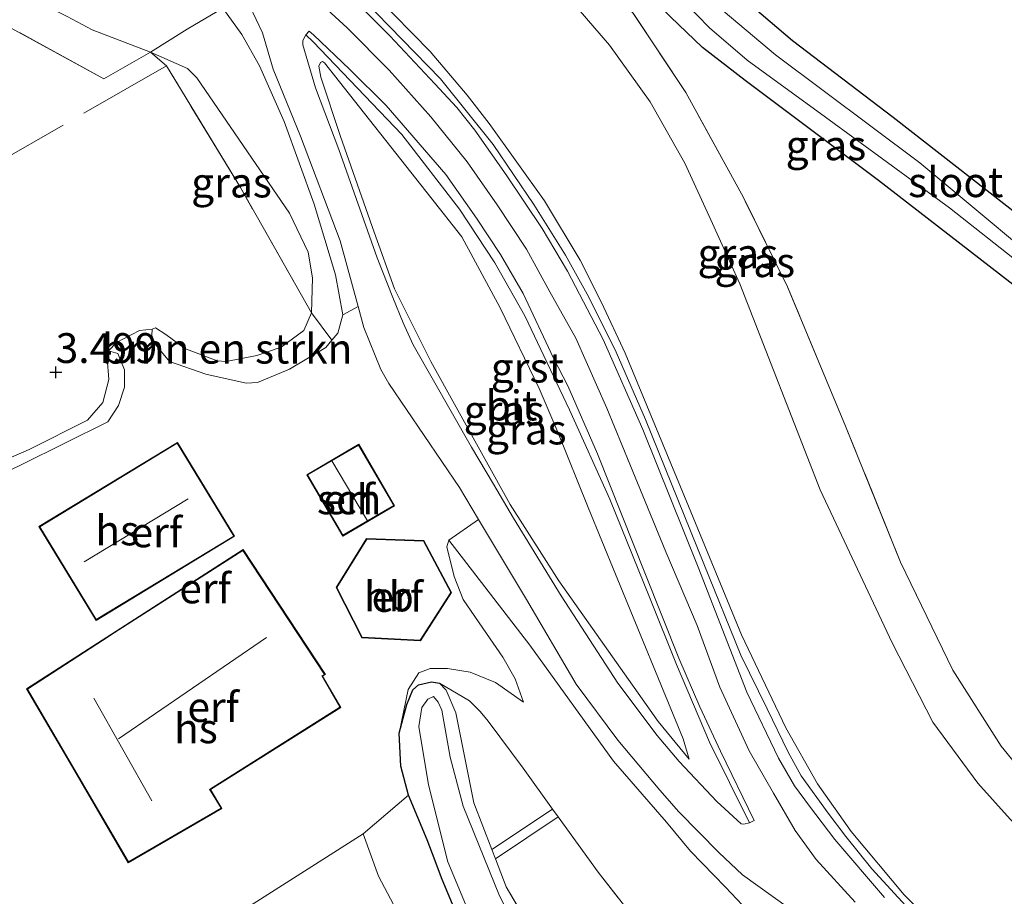
# Model space of a CAD drawing. Units: metres. Extents: x 201064 to 204716, y 481248 to 487501.
# Drawn here: x 202536 to 202619, y 485109 to 485182 of the extents above; entities that cross this region are included whole.
import ezdxf
from ezdxf.enums import TextEntityAlignment as Align

# ---------------------------------------------------------------- set-up
doc = ezdxf.new("R2010")
doc.units = ezdxf.units.M
doc.linetypes.add('IE-TERREINAFSCHEIDING', pattern=[10, 8, -2])
doc.layers.get('0').update_dxf_attribs({"lineweight": 25})
for name, color, linetype, lineweight in [('B-ME-GR-BOMENSTRUIKEN-GV-B6', 93, 'Continuous', 18), ('B-ME-GW-KRUINLIJN-L-B1', 93, 'Continuous', 18), ('B-ME-GW-TEENLIJN-L-B1', 93, 'Continuous', 18), ('B-ME-IE-GRASLAND-GV-B6', 93, 'Continuous', 18), ('B-ME-IE-GRONDWERKLIJN-GROND_INGERICHT-GV-B6', 253, 'Continuous', 18), ('B-ME-IE-TERREINAFSCHEIDING-RASTERHEKWERK-L-B1', 8, 'IE-TERREINAFSCHEIDING', 18), ('B-ME-KG-KADASTRAAL-DAKRAND-L-B1', 13, 'Continuous', 18), ('B-ME-KG-KADASTRAAL-NOKLIJN-L-B1', 13, 'Continuous', 18), ('B-ME-OG-BEBOUWING-GV-B6', 173, 'Continuous', 18), ('B-ME-OG-WATER-GV-B6', 153, 'Continuous', 18), ('B-ME-VH-VERH_SOORT-BITUMEN-GV-B6', 8, 'IE-TERREINAFSCHEIDING-NATUURLIJK-HOUTWAL', 18), ('B-ME-VH-VERH_SOORT-GV-B6', 8, 'Continuous', 18)]:
    doc.layers.add(name, color=color, linetype=linetype, lineweight=lineweight)
doc.layers.add('B-ME-GW-HOOGTEPUNT-S-B1', color=10, linetype='Continuous')
doc.layers.add('B-ME-GW-INSTEEKWATERGANG-L-B1', color=10, linetype='Continuous')
doc.styles.add('NLCS-ISO', font='NLCS-ISO.TTF')
doc.linetypes.add('IE-TERREINAFSCHEIDING-NATUURLIJK-HOUTWAL', pattern='A,7,-1.5,[67,NLCS.SHX,S=0.75,R=45,X=0,Y=0],-1.5,7,-1.5,[70,NLCS.SHX,S=0.75,R=0,X=0,Y=0],-1.5', length=20)

# ---------------------------------------------------------------- blocks, each defined once
blk = doc.blocks.new('hoogtepunt')
for p, q in [((-0.5, 0), (0.5, 0)), ((0, 0.5), (0, -0.5))]:
    blk.add_line(p, q)

msp = doc.modelspace()

# ---------------------------------------------------------------- linework, layer by layer
at = {"layer": 'B-ME-GR-BOMENSTRUIKEN-GV-B6'}
msp.add_polyline3d([(202547.485, 485156.365, 3.673), (202548.348, 485155.811, 3.633), (202549.931, 485154.625, 3.604), (202552.645, 485153.591, 3.592), (202553.4111, 485153.5479, 3.5948), (202555.9881, 485154.0343, 3.8673), (202558.0231, 485154.7473, 3.8673), (202559.9239, 485156.1293, 3.8673), (202560.5653, 485157.6234, 3.91), (202562.2789, 485155.3303, 4.2786), (202561.7586, 485154.7041, 4.2786), (202558.7295, 485152.8854, 4.2786), (202556.0264, 485151.7905, 4.2786), (202555.0775, 485151.7175, 4.2786), (202551.716, 485152.475, 4.247), (202548.653, 485153.551, 4.229), (202547.445, 485154.99, 4.027), (202547.179, 485155.731, 3.893), (202547.214, 485156.263, 3.783), (202547.485, 485156.365, 3.673)], dxfattribs=at)
at = {"layer": 'B-ME-GW-INSTEEKWATERGANG-L-B1'}
for points in [[(202622.6205, 485157.5218, 3.0933), (202608.1395, 485168.707, 3.122), (202596.9519, 485177.1152, 3.036), (202593.3702, 485179.8632, 3.036), (202590.6938, 485182.433, 3.036), (202586.8696, 485186.3089, 3.0933), (202580.1115, 485193.9675, 3.1951), (202574.3763, 485200.1181, 3.1951), (202571.4087, 485202.7261, 3.1612), (202566.8822, 485205.9593, 3.2291), (202560.2341, 485209.9019, 3.2291), (202549.3865, 485216.4687, 3.1951), (202535.9708, 485223.4895, 3.1951), (202526.7948, 485227.9282, 3.1951), (202524.1933, 485228.8872, 3.2231)], [(202561.5376, 485218.6531, 3.5527), (202570.3831, 485212.1287, 3.4299), (202572.8911, 485209.8015, 3.348), (202576.8592, 485205.5057, 3.2661), (202579.6831, 485202.2602, 3.2251), (202592.1586, 485188.0963, 3.1432), (202593.2372, 485187.0282, 3.1842), (202600.9184, 485180.4621, 3.2661), (202609.375, 485174.0196, 3.1965), (202625.1399, 485161.7254, 3.2063)], [(202594.173, 485085.321, 3.177), (202592.959, 485083.952, 3.274), (202592.149, 485083.468, 3.302), (202591.018, 485083.375, 3.203), (202587.773, 485085.544, 3.203), (202582.165, 485090.199, 3.224), (202578.207, 485095.091, 3.162), (202574.411, 485103.239, 3.217), (202571.535, 485110.113, 3.189), (202570.713, 485112.275, 3.279), (202570.276, 485113.426, 3.327), (202568.716, 485117.186, 3.41), (202568.058, 485119.605, 3.445), (202567.937, 485122.384, 3.906), (202568.567, 485124.786, 3.851), (202569.066, 485126.005, 3.789), (202569.552, 485126.438, 3.72), (202570.633, 485126.696, 3.665), (202571.314, 485126.569, 3.589)]]:
    msp.add_polyline3d(points, dxfattribs=at)
at = {"layer": 'B-ME-GW-KRUINLIJN-L-B1'}
for points in [[(202558.888, 485185.812, 7.1722), (202563.57, 485181.504, 7.1672), (202567.093, 485177.955, 7.2191), (202570.575, 485174.057, 7.1383), (202573.614, 485170.289, 6.9838), (202576.156, 485166.666, 7.2361), (202578.61, 485162.949, 7.1685), (202580.566, 485159.377, 7.1575), (202582.735, 485155.504, 7.1575), (202585.342, 485149.642, 7.2058), (202587.269, 485144.939, 7.026), (202590.279, 485137.579, 7.1286), (202592.916, 485131.408, 7.0453), (202594.823, 485126.23, 7.0756), (202597.284, 485120.891, 7.0803), (202599.312, 485117.359, 7.1769), (202601.146, 485114.23, 7.1916), (202602.896, 485111.799, 7.2458), (202606.166, 485108.204, 7.2035)], [(202565.977, 485184.1986, 7.2147), (202570.5205, 485179.5262, 7.1895), (202573.6306, 485175.8663, 7.2147), (202575.4857, 485173.4869, 7.1644), (202580.1128, 485167.0037, 7.2147), (202583.0935, 485162.0485, 7.2398), (202584.8987, 485158.4873, 7.2398), (202586.869, 485154.2367, 7.2398), (202592.1905, 485141.4234, 7.1644), (202596.6308, 485130.6202, 7.0638), (202600.3552, 485122.8176, 7.0638), (202603.0055, 485118.1212, 7.0638), (202605.8261, 485114.1404, 7.0134), (202610.2896, 485108.8251, 7.0386), (202612.7892, 485106.2741, 7.0386)], [(202553.1195, 485183.1534, 7.1696), (202554.7129, 485180.9728, 7.052), (202556.2208, 485178.3321, 7.052), (202558.2756, 485173.6633, 6.4249), (202560.783, 485166.7321, 5.4451), (202562.5848, 485160.8171, 4.7232), (202563.2088, 485157.4589, 4.2786), (202562.7738, 485155.926, 4.2786), (202562.2789, 485155.3303, 4.2786), (202561.7586, 485154.7041, 4.2786), (202558.7295, 485152.8854, 4.2786), (202556.0264, 485151.7905, 4.2786), (202555.0775, 485151.7175, 4.2786), (202551.716, 485152.475, 4.247), (202548.653, 485153.551, 4.229), (202547.445, 485154.99, 4.027), (202547.179, 485155.731, 3.893), (202547.214, 485156.263, 3.783), (202547.485, 485156.365, 3.673)], [(202592.2585, 485120.204, 7.0486), (202591.7587, 485121.8937, 7.0837), (202586.0786, 485135.6995, 7.0533), (202583.7861, 485141.2997, 7.0837), (202581.2248, 485147.6272, 7.1446), (202579.6692, 485151.2803, 7.1446), (202576.4003, 485158.0316, 7.1141), (202573.1903, 485163.9932, 7.1141), (202570.5777, 485167.2816, 7.0837), (202561.6663, 485178.5877, 7.0925), (202561.481, 485178.685, 7.0632), (202561.3108, 485178.605, 7.0486), (202561.1741, 485178.3125, 6.99)], [(202543.543, 485154.447, 3.696), (202544.323, 485154.219, 3.853), (202544.889, 485152.844, 4.103), (202544.888, 485151.393, 4.254), (202544.376, 485149.849, 4.294), (202543.491, 485148.475, 4.329), (202536.277, 485144.898, 4.283), (202529.24, 485141.511, 4.178), (202521.408, 485137.268, 4.097), (202513.342, 485132.428, 3.99), (202504.995, 485128.698, 3.9), (202500.141, 485126.366, 3.754), (202496.857, 485125.27, 3.656), (202494.81, 485124.817, 3.605), (202493.511, 485124.08, 3.59), (202492.933, 485123.874, 3.545), (202492.231, 485123.599, 3.504), (202491.302, 485124.012, 3.479), (202490.531, 485124.433, 3.389), (202489.743, 485124.598, 3.389), (202489.143, 485124.503, 3.369), (202487.89, 485123.871, 3.546)], [(202598.1459, 485106.4573, 7.076), (202595.3035, 485109.4669, 7.076), (202592.3548, 485112.4898, 6.9637), (202590.3413, 485114.9082, 6.8514), (202585.8999, 485120.0407, 6.2524), (202578.885, 485129.7573, 5.362), (202572.089, 485138.552, 4.355)], [(202578.352, 485124.983, 4.355), (202575.992, 485126.64, 4.238), (202573.882, 485127.499, 4.14), (202571.977, 485127.813, 3.99), (202570.525, 485127.814, 3.925), (202569.565, 485127.429, 3.913), (202568.679, 485126.054, 3.878), (202567.937, 485122.384, 3.906)]]:
    msp.add_polyline3d(points, dxfattribs=at)
at = {"layer": 'B-ME-GW-TEENLIJN-L-B1'}
for points in [[(202628.7939, 485108.2166, 3.6281), (202624.3571, 485110.7795, 3.6281), (202621.8688, 485112.6122, 3.6281), (202619.1798, 485115.1633, 3.6281), (202616.4533, 485118.1904, 3.6281), (202612.6926, 485123.3075, 3.6281), (202609.28, 485129.9472, 3.4853), (202603.2279, 485142.793, 3.5567), (202596.4897, 485160.0459, 3.5567), (202594.0675, 485165.4182, 3.5567), (202591.8734, 485170.1591, 3.521), (202588.9787, 485175.3062, 3.521), (202585.571, 485180.0685, 3.6281), (202577.6788, 485189.2416, 3.6281), (202572.4791, 485194.867, 3.5924), (202564.7782, 485201.4576, 3.5462), (202560.903, 485204.1373, 3.5462), (202552.6656, 485209.6172, 3.4999), (202550.4989, 485210.7661, 3.4999), (202538.5662, 485216.4878, 3.4537), (202522.377, 485224.397, 3.4537), (202510.2432, 485229.9283, 3.4537), (202495.2146, 485236.6682, 3.6386), (202494.8304, 485236.8884, 3.6386)], [(202547.485, 485156.365, 3.673), (202548.348, 485155.811, 3.633), (202549.931, 485154.625, 3.604), (202552.645, 485153.591, 3.592), (202553.4111, 485153.5479, 3.5948), (202555.9881, 485154.0343, 3.8673), (202558.0231, 485154.7473, 3.8673), (202559.9239, 485156.1293, 3.8673), (202560.5653, 485157.6234, 3.91), (202560.6607, 485160.5532, 4.0808), (202560.2896, 485162.7157, 4.1235), (202558.7247, 485165.9906, 4.1662), (202550.949, 485177.3128, 4.7599), (202550.1578, 485178.1062, 4.7599), (202547.0583, 485179.4698, 4.8037), (202542.1633, 485181.351, 4.8037), (202540.0741, 485182.4624, 4.8037)], [(202561.1741, 485178.3125, 6.99), (202561.3565, 485177.3865, 6.9316), (202563.0158, 485172.4207, 6.1828), (202565.8284, 485164.394, 5.1579), (202567.5396, 485159.6233, 4.7929), (202570.5794, 485153.5469, 4.3974), (202577.235, 485141.54, 4.6712), (202581.3144, 485135.1622, 5.1579), (202589.641, 485123.3455, 6.5572), (202592.2585, 485120.204, 7.0486)], [(202543.543, 485154.447, 3.696), (202543.419, 485153.818, 3.685), (202543.56, 485152.023, 3.696), (202543.062, 485150.112, 3.778), (202541.777, 485148.613, 3.789), (202536.891, 485146.17, 3.778), (202532.734, 485144.361, 3.801), (202528.727, 485142.447, 3.731), (202523.026, 485139.698, 3.487), (202516.667, 485136.355, 3.441), (202510.17, 485132.75, 3.394), (202502.599, 485129.398, 3.36), (202498.92, 485127.57, 3.336), (202496.266, 485126.35, 3.29), (202493.307, 485124.916, 3.261), (202491.971, 485124.278, 3.244), (202491.588, 485124.209, 3.244), (202491.159, 485124.394, 3.226), (202490.462, 485125.324, 3.232), (202489.778, 485125.463, 3.267), (202488.835, 485125.134, 3.296), (202488.305, 485124.563, 3.336), (202487.89, 485123.871, 3.546)], [(202572.089, 485138.552, 4.355), (202571.926, 485137.995, 4.268), (202572.534, 485135.518, 4.215), (202573.304, 485133.598, 4.169), (202575.25, 485130.73, 4.279), (202576.611, 485128.759, 4.273), (202577.653, 485126.942, 4.314), (202578.352, 485124.983, 4.355)]]:
    msp.add_polyline3d(points, dxfattribs=at)
at = {"layer": 'B-ME-IE-GRASLAND-GV-B6'}
for points in [[(202459.7008, 485230.6199, 4.9318), (202464.6642, 485225.3646, 4.9318), (202472.6556, 485218.569, 4.8464), (202478.4023, 485213.7601, 4.8464), (202482.1012, 485211.4069, 4.8037), (202484.7828, 485209.963, 4.8037), (202494.5124, 485204.925, 4.761), (202514.4049, 485195.564, 4.5474), (202526.6268, 485189.0783, 4.6328), (202540.0741, 485182.4624, 4.8037), (202542.1633, 485181.351, 4.8037), (202547.0583, 485179.4698, 4.8037), (202543.1608, 485177.2512, 4.495), (202535.3834, 485181.5003, 4.5254), (202527.2643, 485185.8462, 4.4318), (202518.9294, 485190.5936, 4.4318), (202508.4102, 485196.0232, 4.4786), (202497.1995, 485201.5804, 4.5956), (202487.901, 485206.3836, 4.5956), (202481.7256, 485209.8159, 4.619), (202477.4573, 485212.7396, 4.619), (202473.8341, 485215.0347, 4.6424), (202466.2074, 485222.552, 4.6658), (202458.3335, 485230.6211, 4.6658)], [(202548.3222, 485222.1862, 2.9787), (202561.5376, 485218.6531, 3.5527), (202570.3831, 485212.1287, 3.4299), (202572.8911, 485209.8015, 3.348), (202576.8592, 485205.5057, 3.2661), (202579.6831, 485202.2602, 3.2251), (202592.1586, 485188.0963, 3.1432), (202593.2372, 485187.0282, 3.1842), (202600.9184, 485180.4621, 3.2661), (202609.375, 485174.0196, 3.1965), (202625.1399, 485161.7254, 3.2063)], [(202624.9497, 485159.0703, 2.9055), (202611.5877, 485170.1906, 2.9055), (202599.4787, 485179.2612, 2.8734), (202594.5808, 485183.3918, 2.8734), (202592.4962, 485185.0883, 2.8734), (202590.6029, 485186.9443, 2.8734), (202586.1234, 485192.1993, 2.9377), (202578.2099, 485201.0567, 2.9055), (202573.3703, 485206.1488, 2.9699), (202570.4507, 485208.7106, 2.99), (202565.1618, 485212.9241, 3.0664), (202562.6884, 485214.4523, 3.0527), (202548.3222, 485222.1862, 2.9787)], [(202577.6788, 485189.2416, 3.6281), (202585.571, 485180.0685, 3.6281), (202588.9787, 485175.3062, 3.521), (202591.8734, 485170.1591, 3.521), (202594.0675, 485165.4182, 3.5567), (202596.4897, 485160.0459, 3.5567), (202603.2279, 485142.793, 3.5567), (202609.28, 485129.9472, 3.4853), (202612.6926, 485123.3075, 3.6281), (202616.4533, 485118.1904, 3.6281), (202619.1798, 485115.1633, 3.6281)], [(202619.1798, 485115.1633, 3.6281), (202616.4533, 485118.1904, 3.6281), (202612.6926, 485123.3075, 3.6281), (202609.28, 485129.9472, 3.4853), (202603.2279, 485142.793, 3.5567), (202596.4897, 485160.0459, 3.5567), (202594.0675, 485165.4182, 3.5567), (202591.8734, 485170.1591, 3.521), (202588.9787, 485175.3062, 3.521), (202585.571, 485180.0685, 3.6281), (202577.6788, 485189.2416, 3.6281)], [(202588.7788, 485186.8681, 2.8166), (202593.9532, 485181.5189, 2.8166), (202597.1024, 485178.8054, 2.8166), (202603.6755, 485174.0314, 2.8166), (202614.0912, 485166.4141, 2.8166), (202624.1731, 485158.4628, 2.8166)], [(202612.7892, 485106.2741, 7.0386), (202610.2896, 485108.8251, 7.0386), (202605.8261, 485114.1404, 7.0134), (202603.0055, 485118.1212, 7.0638), (202600.3552, 485122.8176, 7.0638), (202596.6308, 485130.6202, 7.0638), (202592.1905, 485141.4234, 7.1644), (202586.869, 485154.2367, 7.2398), (202584.8987, 485158.4873, 7.2398), (202583.0935, 485162.0485, 7.2398), (202580.1128, 485167.0037, 7.2147), (202575.4857, 485173.4869, 7.1644), (202573.6306, 485175.8663, 7.2147), (202570.5205, 485179.5262, 7.1895), (202565.977, 485184.1986, 7.2147)], [(202565.977, 485184.1986, 7.2147), (202570.5205, 485179.5262, 7.1895), (202573.6306, 485175.8663, 7.2147), (202575.4857, 485173.4869, 7.1644), (202580.1128, 485167.0037, 7.2147), (202583.0935, 485162.0485, 7.2398), (202584.8987, 485158.4873, 7.2398), (202586.869, 485154.2367, 7.2398), (202592.1905, 485141.4234, 7.1644), (202596.6308, 485130.6202, 7.0638), (202600.3552, 485122.8176, 7.0638), (202603.0055, 485118.1212, 7.0638), (202605.8261, 485114.1404, 7.0134), (202610.2896, 485108.8251, 7.0386), (202612.7892, 485106.2741, 7.0386)], [(202553.1195, 485183.1534, 7.1696), (202554.7129, 485180.9728, 7.052), (202556.2208, 485178.3321, 7.052), (202558.2756, 485173.6633, 6.4249), (202560.783, 485166.7321, 5.4451), (202562.5848, 485160.8171, 4.7232), (202563.2088, 485157.4589, 4.2786), (202562.7738, 485155.926, 4.2786), (202562.2789, 485155.3303, 4.2786), (202560.5653, 485157.6234, 3.91), (202560.6607, 485160.5532, 4.0808), (202560.2896, 485162.7157, 4.1235), (202558.7247, 485165.9906, 4.1662), (202550.949, 485177.3128, 4.7599), (202550.1578, 485178.1062, 4.7599), (202547.0583, 485179.4698, 4.8037), (202542.1633, 485181.351, 4.8037), (202540.0741, 485182.4624, 4.8037)], [(202555.383, 485183.3435, 7.0304), (202556.4457, 485181.1108, 7.0304), (202557.3632, 485178.0544, 6.8871), (202559.6509, 485172.4248, 6.2278), (202562.9617, 485163.6601, 5.0812), (202564.4762, 485158.1586, 4.4507), (202563.2088, 485157.4589, 4.2786), (202562.5848, 485160.8171, 4.7232), (202560.783, 485166.7321, 5.4451), (202558.2756, 485173.6633, 6.4249), (202556.2208, 485178.3321, 7.052), (202554.7129, 485180.9728, 7.052), (202553.1195, 485183.1534, 7.1696)], [(202610.7412, 485107.5653, 7.0661), (202607.5818, 485111.002, 6.99), (202605.4043, 485113.7224, 7.0117), (202603.9012, 485115.6697, 6.99), (202601.6503, 485118.7925, 7.0117), (202600.5647, 485120.7913, 7.0117), (202598.7819, 485124.4143, 7.0117), (202596.5792, 485128.9325, 7.0117), (202593.4685, 485136.5903, 7.048), (202588.5896, 485148.6862, 7.0661), (202586.1246, 485154.3226, 7.1205), (202583.8392, 485158.9494, 7.1205), (202581.875, 485162.4517, 7.1386), (202579.2294, 485166.705, 7.1386), (202575.8214, 485171.7226, 7.1205), (202571.3988, 485177.2429, 7.1568), (202564.9459, 485183.8591, 7.193)], [(202587.5378, 485182.766, 3.3631), (202591.9623, 485176.0938, 3.3631), (202596.7966, 485167.2828, 3.3344), (202600.5047, 485159.8088, 3.3344), (202605.3677, 485148.1211, 3.3344), (202609.9701, 485136.7303, 3.4204), (202614.3797, 485127.668, 3.5064), (202618.416, 485121.2904, 3.535), (202620.3974, 485118.855, 3.535)], [(202622.6205, 485157.5218, 3.0933), (202608.1395, 485168.707, 3.122), (202596.9519, 485177.1152, 3.036), (202593.3702, 485179.8632, 3.036), (202590.6938, 485182.433, 3.036)], [(202560.101, 485180.919, 7.1058), (202560.7151, 485180.3556, 7.1058), (202568.1511, 485172.582, 7.0925), (202572.9829, 485166.3239, 7.0925), (202575.9466, 485161.8045, 7.0709), (202578.4531, 485157.3732, 7.0925), (202582.2221, 485149.4869, 7.0925), (202585.5899, 485141.9876, 7.1141), (202588.9818, 485133.6389, 7.1141), (202591.1925, 485128.1248, 7.1141), (202593.9466, 485121.6218, 7.2007), (202597.3207, 485114.8741, 7.189), (202596.8342, 485114.7534, 7.189), (202596.6096, 485114.79, 7.189), (202594.5605, 485116.6365, 7.189), (202591.4048, 485120.0003, 6.9375), (202589.5632, 485122.1967, 6.6105), (202586.2671, 485126.5761, 5.99), (202581.503, 485133.8814, 5.1515), (202577.527, 485140.3967, 4.6987), (202575.8263, 485143.2472, 4.4974), (202573.9988, 485146.3499, 4.3214), (202569.0997, 485154.9356, 4.4974), (202568.2722, 485156.7838, 4.5981), (202567.3786, 485158.9158, 4.749), (202566.0767, 485162.2316, 4.9754), (202562.8586, 485171.3159, 6.0822), (202560.8921, 485176.4829, 6.8117), (202559.8558, 485180.1058, 7.0632), (202559.8554, 485180.455, 7.0632), (202560.101, 485180.919, 7.1058)], [(202560.5653, 485157.6234, 3.91), (202554.6049, 485168.1213, 4.2376), (202548.4192, 485178.3338, 4.77), (202547.0583, 485179.4698, 4.8037), (202550.1578, 485178.1062, 4.7599), (202550.949, 485177.3128, 4.7599), (202558.7247, 485165.9906, 4.1662), (202560.2896, 485162.7157, 4.1235), (202560.6607, 485160.5532, 4.0808), (202560.5653, 485157.6234, 3.91)], [(202561.1741, 485178.3125, 6.99), (202561.3108, 485178.605, 7.0486), (202561.481, 485178.685, 7.0632), (202561.6663, 485178.5877, 7.0925), (202570.5777, 485167.2816, 7.0837), (202573.1903, 485163.9932, 7.1141), (202576.4003, 485158.0316, 7.1141), (202579.6692, 485151.2803, 7.1446), (202581.2248, 485147.6272, 7.1446), (202583.7861, 485141.2997, 7.0837), (202586.0786, 485135.6995, 7.0533), (202591.7587, 485121.8937, 7.0837), (202592.2585, 485120.204, 7.0486), (202589.641, 485123.3455, 6.5572), (202581.3144, 485135.1622, 5.1579), (202577.235, 485141.54, 4.6712), (202570.5794, 485153.5469, 4.3974), (202567.5396, 485159.6233, 4.7929), (202565.8284, 485164.394, 5.1579), (202563.0158, 485172.4207, 6.1828), (202561.3565, 485177.3865, 6.9316), (202561.1741, 485178.3125, 6.99)], [(202561.1741, 485178.3125, 6.99), (202561.3565, 485177.3865, 6.9316), (202563.0158, 485172.4207, 6.1828), (202565.8284, 485164.394, 5.1579), (202567.5396, 485159.6233, 4.7929), (202570.5794, 485153.5469, 4.3974), (202577.235, 485141.54, 4.6712), (202581.3144, 485135.1622, 5.1579), (202589.641, 485123.3455, 6.5572), (202592.2585, 485120.204, 7.0486), (202591.7587, 485121.8937, 7.0837), (202586.0786, 485135.6995, 7.0533), (202583.7861, 485141.2997, 7.0837), (202581.2248, 485147.6272, 7.1446), (202579.6692, 485151.2803, 7.1446), (202576.4003, 485158.0316, 7.1141), (202573.1903, 485163.9932, 7.1141), (202570.5777, 485167.2816, 7.0837), (202561.6663, 485178.5877, 7.0925), (202561.481, 485178.685, 7.0632), (202561.3108, 485178.605, 7.0486), (202561.1741, 485178.3125, 6.99)], [(202598.1459, 485106.4573, 7.076), (202595.3035, 485109.4669, 7.076), (202592.3548, 485112.4898, 6.9637), (202590.3413, 485114.9082, 6.8514), (202585.8999, 485120.0407, 6.2524), (202578.885, 485129.7573, 5.362), (202572.089, 485138.552, 4.355), (202574.5892, 485140.2873, 4.6592), (202578.5917, 485133.5899, 5.1771), (202582.7824, 485126.4774, 5.9037), (202586.2538, 485121.8024, 6.3343), (202589.7822, 485117.5967, 6.8725), (202591.3941, 485115.7852, 7.0877), (202594.745, 485112.3605, 7.1416), (202596.7171, 485110.501, 7.1416), (202600.5788, 485107.739, 7.2223)], [(202571.314, 485126.569, 3.589), (202570.633, 485126.696, 3.665), (202569.552, 485126.438, 3.72), (202569.066, 485126.005, 3.789), (202568.567, 485124.786, 3.851), (202567.937, 485122.384, 3.906), (202568.679, 485126.054, 3.878), (202569.565, 485127.429, 3.913), (202570.525, 485127.814, 3.925), (202571.977, 485127.813, 3.99), (202573.882, 485127.499, 4.14), (202575.992, 485126.64, 4.238), (202578.352, 485124.983, 4.355), (202577.653, 485126.942, 4.314), (202576.611, 485128.759, 4.273), (202575.25, 485130.73, 4.279), (202573.304, 485133.598, 4.169), (202572.534, 485135.518, 4.215), (202571.926, 485137.995, 4.268), (202572.089, 485138.552, 4.355), (202578.885, 485129.7573, 5.362), (202585.8999, 485120.0407, 6.2524), (202590.3413, 485114.9082, 6.8514), (202592.3548, 485112.4898, 6.9637), (202595.3035, 485109.4669, 7.076), (202598.1459, 485106.4573, 7.076)], [(202567.937, 485122.384, 3.906), (202568.567, 485124.786, 3.851), (202569.066, 485126.005, 3.789), (202569.552, 485126.438, 3.72), (202570.633, 485126.696, 3.665), (202571.314, 485126.569, 3.589), (202571.86, 485125.979, 3.52), (202572.673, 485124.089, 3.458), (202574.2, 485116.532, 3.382), (202575.6897, 485112.6307, 3.2989), (202575.9948, 485111.8318, 3.2819), (202576.886, 485109.498, 3.2322), (202581.452, 485101.771, 3.1292)], [(202592.4657, 485100.6973, 3.8534), (202584.6158, 485110.7233, 3.5322), (202581.2506, 485115.3527, 3.5322), (202580.7865, 485115.9979, 3.5322), (202578.3206, 485119.4341, 3.5322), (202575.3753, 485123.3816, 3.5322), (202574.7252, 485124.1931, 3.5322), (202573.8281, 485125.0868, 3.5322), (202571.314, 485126.569, 3.589)], [(202579.553, 485102.499, 2.217), (202576.351, 485108.749, 2.217), (202573.299, 485116.25, 2.217), (202572.206, 485120.376, 2.217), (202571.49, 485124.32, 2.217), (202571.182, 485124.985, 2.217), (202570.815, 485125.451, 2.217), (202570.321, 485125.236, 2.217), (202569.825, 485124.519, 2.217), (202569.578, 485122.939, 2.217), (202570.373, 485118.038, 2.217), (202572.011, 485111.598, 2.217), (202574.336, 485106.034, 2.217)], [(202574.411, 485103.239, 3.217), (202571.535, 485110.113, 3.189), (202570.713, 485112.275, 3.279), (202570.276, 485113.426, 3.327), (202568.716, 485117.186, 3.41), (202568.058, 485119.605, 3.445), (202567.937, 485122.384, 3.906)], [(202564.904, 485113.944, 3.556), (202568.716, 485117.186, 3.41), (202570.276, 485113.426, 3.327), (202570.713, 485112.275, 3.279), (202571.535, 485110.113, 3.189), (202574.411, 485103.239, 3.217)], [(202569.944, 485103.327, 3.219), (202566.185, 485110.398, 3.331), (202564.904, 485113.944, 3.556)]]:
    msp.add_polyline3d(points, dxfattribs=at)
at = {"layer": 'B-ME-IE-GRONDWERKLIJN-GROND_INGERICHT-GV-B6'}
for points in [[(202625.1399, 485161.7254, 3.2063), (202609.375, 485174.0196, 3.1965), (202600.9184, 485180.4621, 3.2661), (202593.2372, 485187.0282, 3.1842), (202592.1586, 485188.0963, 3.1432), (202579.6831, 485202.2602, 3.2251), (202576.8592, 485205.5057, 3.2661), (202572.8911, 485209.8015, 3.348), (202570.3831, 485212.1287, 3.4299), (202561.5376, 485218.6531, 3.5527), (202575.3998, 485214.7344, 3.631), (202623.0324, 485201.2692, 3.9)], [(202620.3974, 485118.855, 3.535), (202618.416, 485121.2904, 3.535), (202614.3797, 485127.668, 3.5064), (202609.9701, 485136.7303, 3.4204), (202605.3677, 485148.1211, 3.3344), (202600.5047, 485159.8088, 3.3344), (202596.7966, 485167.2828, 3.3344), (202591.9623, 485176.0938, 3.3631), (202587.5378, 485182.766, 3.3631), (202584.9193, 485185.7932, 3.4204), (202586.8696, 485186.3089, 3.0933), (202590.6938, 485182.433, 3.036), (202593.3702, 485179.8632, 3.036), (202596.9519, 485177.1152, 3.036), (202608.1395, 485168.707, 3.122), (202622.6205, 485157.5218, 3.0933)], [(202535.3834, 485181.5003, 4.5254), (202543.1608, 485177.2512, 4.495), (202547.0583, 485179.4698, 4.8037), (202548.4192, 485178.3338, 4.77), (202554.6049, 485168.1213, 4.2376), (202560.5653, 485157.6234, 3.91), (202559.9239, 485156.1293, 3.8673), (202558.0231, 485154.7473, 3.8673), (202555.9881, 485154.0343, 3.8673), (202553.4111, 485153.5479, 3.5948), (202552.645, 485153.591, 3.592), (202549.931, 485154.625, 3.604), (202548.348, 485155.811, 3.633), (202547.485, 485156.365, 3.673), (202547.214, 485156.263, 3.783), (202546.155, 485156.143, 3.696), (202544.222, 485155.137, 3.696), (202543.543, 485154.447, 3.696), (202543.419, 485153.818, 3.685), (202543.56, 485152.023, 3.696), (202543.062, 485150.112, 3.778), (202541.777, 485148.613, 3.789), (202536.891, 485146.17, 3.778), (202532.734, 485144.361, 3.801)], [(202529.24, 485141.511, 4.178), (202536.277, 485144.898, 4.283), (202543.491, 485148.475, 4.329), (202544.376, 485149.849, 4.294), (202544.888, 485151.393, 4.254), (202544.889, 485152.844, 4.103), (202544.323, 485154.219, 3.853), (202543.543, 485154.447, 3.696), (202544.222, 485155.137, 3.696), (202546.155, 485156.143, 3.696), (202547.214, 485156.263, 3.783), (202547.179, 485155.731, 3.893), (202547.445, 485154.99, 4.027), (202548.653, 485153.551, 4.229), (202551.716, 485152.475, 4.247), (202555.0775, 485151.7175, 4.2786), (202556.0264, 485151.7905, 4.2786), (202558.7295, 485152.8854, 4.2786), (202561.7586, 485154.7041, 4.2786), (202562.2789, 485155.3303, 4.2786), (202562.7738, 485155.926, 4.2786), (202563.2088, 485157.4589, 4.2786), (202564.4762, 485158.1586, 4.4507), (202564.9587, 485156.4061, 4.2499), (202566.3832, 485152.8629, 4.2212), (202567.0427, 485151.6972, 4.1352), (202572.9766, 485142.9857, 4.4506), (202574.5892, 485140.2873, 4.6592), (202572.089, 485138.552, 4.355), (202571.926, 485137.995, 4.268), (202572.534, 485135.518, 4.215), (202573.304, 485133.598, 4.169), (202575.25, 485130.73, 4.279), (202576.611, 485128.759, 4.273), (202577.653, 485126.942, 4.314), (202578.352, 485124.983, 4.355)], [(202543.543, 485154.447, 3.696), (202544.323, 485154.219, 3.853), (202544.889, 485152.844, 4.103), (202544.888, 485151.393, 4.254), (202544.376, 485149.849, 4.294), (202543.491, 485148.475, 4.329), (202536.277, 485144.898, 4.283), (202529.24, 485141.511, 4.178)], [(202532.734, 485144.361, 3.801), (202536.891, 485146.17, 3.778), (202541.777, 485148.613, 3.789), (202543.062, 485150.112, 3.778), (202543.56, 485152.023, 3.696), (202543.419, 485153.818, 3.685), (202543.543, 485154.447, 3.696)], [(202554.114, 485138.892, 4.214), (202549.329, 485146.762, 4.214), (202537.71, 485139.698, 4.214), (202542.495, 485131.828, 4.214), (202554.114, 485138.892, 4.214)], [(202563.19, 485138.902, 3.99), (202567.545, 485141.452, 3.99), (202564.53, 485146.603, 3.99), (202560.175, 485144.053, 3.99), (202563.19, 485138.902, 3.99)], [(202569.707, 485130.121, 4.105), (202572.321, 485134.176, 4.221), (202570, 485138.528, 4.221), (202565.194, 485138.707, 4.221), (202562.645, 485134.594, 4.134), (202564.8, 485130.371, 4.14), (202569.707, 485130.121, 4.105)], [(202554.832, 485137.772, 4.273), (202536.671, 485126.098, 4.645), (202540.318, 485119.856, 4.61), (202545.192, 485111.517, 4.232), (202553.049, 485116.074, 4.099), (202552.09, 485117.642, 4.099), (202563.029, 485124.54, 4.099), (202561.499, 485127.164, 4.099), (202561.733, 485127.292, 4.099), (202554.832, 485137.772, 4.273)], [(202578.352, 485124.983, 4.355), (202575.992, 485126.64, 4.238), (202573.882, 485127.499, 4.14), (202571.977, 485127.813, 3.99), (202570.525, 485127.814, 3.925), (202569.565, 485127.429, 3.913), (202568.679, 485126.054, 3.878), (202567.937, 485122.384, 3.906), (202568.058, 485119.605, 3.445), (202568.716, 485117.186, 3.41), (202564.904, 485113.944, 3.556), (202555.065, 485107.68, 3.682)], [(202581.452, 485101.771, 3.1292), (202576.886, 485109.498, 3.2322), (202575.9948, 485111.8318, 3.2819), (202575.6897, 485112.6307, 3.2989), (202574.2, 485116.532, 3.382), (202572.673, 485124.089, 3.458), (202571.86, 485125.979, 3.52), (202571.314, 485126.569, 3.589), (202573.8281, 485125.0868, 3.5322), (202574.7252, 485124.1931, 3.5322), (202575.3753, 485123.3816, 3.5322), (202578.3206, 485119.4341, 3.5322), (202580.7865, 485115.9979, 3.5322), (202581.2506, 485115.3527, 3.5322), (202584.6158, 485110.7233, 3.5322), (202592.4657, 485100.6973, 3.8534)], [(202555.065, 485107.68, 3.682), (202564.904, 485113.944, 3.556), (202566.185, 485110.398, 3.331), (202569.944, 485103.327, 3.219)]]:
    msp.add_polyline3d(points, dxfattribs=at)
at = {"layer": 'B-ME-IE-TERREINAFSCHEIDING-RASTERHEKWERK-L-B1'}
for p, q in [((202575.6897, 485112.6307, 3.2989), (202580.7865, 485115.9979, 3.5322)), ((202581.2506, 485115.3527, 3.5322), (202575.9948, 485111.8318, 3.2819))]:
    msp.add_line(p, q, dxfattribs=at)
for points in [[(202553.1195, 485183.1534, 7.1696), (202550.1449, 485181.3943, 5.7656), (202547.0583, 485179.4698, 4.8037), (202543.1608, 485177.2512, 4.495), (202535.3834, 485181.5003, 4.5254), (202527.2643, 485185.8462, 4.4318), (202518.9294, 485190.5936, 4.4318), (202508.4102, 485196.0232, 4.4786), (202497.1995, 485201.5804, 4.5956), (202487.901, 485206.3836, 4.5956), (202481.7256, 485209.8159, 4.619), (202477.4573, 485212.7396, 4.619), (202473.8341, 485215.0347, 4.6424), (202466.2074, 485222.552, 4.6658), (202458.3335, 485230.6211, 4.6658), (202452.8207, 485237.2093, 4.6658), (202447.3559, 485245.6105, 4.736), (202443.8882, 485251.4163, 4.736)], [(202650.1619, 485108.3605, 3.4555), (202638.6602, 485108.7354, 3.4841), (202635.6627, 485109.1468, 3.5128), (202634.2416, 485109.5062, 3.5128), (202629.5534, 485111.6583, 3.5701), (202625.4803, 485114.2714, 3.535), (202623.8787, 485115.5882, 3.535), (202620.3974, 485118.855, 3.535), (202618.416, 485121.2904, 3.535), (202614.3797, 485127.668, 3.5064), (202609.9701, 485136.7303, 3.4204), (202605.3677, 485148.1211, 3.3344), (202600.5047, 485159.8088, 3.3344), (202596.7966, 485167.2828, 3.3344), (202591.9623, 485176.0938, 3.3631), (202587.5378, 485182.766, 3.3631), (202584.9193, 485185.7932, 3.4204), (202576.3218, 485195.4877, 3.4204), (202569.1783, 485201.7291, 3.4315), (202561.0101, 485207.657, 3.3835), (202548.0731, 485215.0165, 3.3835), (202533.2344, 485222.6662, 3.4315), (202523.2526, 485227.3966, 3.3835), (202512.8249, 485232.0763, 3.467)], [(202562.2789, 485155.3303, 4.2786), (202560.5653, 485157.6234, 3.91), (202554.6049, 485168.1213, 4.2376), (202548.4192, 485178.3338, 4.77), (202530.358, 485167.984, 2.73)], [(202614.901, 485083.0205, 3.782), (202613.322, 485083.8147, 3.782), (202607.0862, 485087.6306, 3.8534), (202602.4175, 485091.0415, 3.8534), (202598.8528, 485094.0968, 3.8534), (202594.9898, 485097.681, 3.8177), (202592.4657, 485100.6973, 3.8534), (202584.6158, 485110.7233, 3.5322), (202581.2506, 485115.3527, 3.5322), (202580.7865, 485115.9979, 3.5322), (202578.3206, 485119.4341, 3.5322), (202575.3753, 485123.3816, 3.5322), (202574.7252, 485124.1931, 3.5322), (202573.8281, 485125.0868, 3.5322), (202571.314, 485126.569, 3.589)], [(202571.314, 485126.569, 3.589), (202571.86, 485125.979, 3.52), (202572.673, 485124.089, 3.458), (202574.2, 485116.532, 3.382), (202575.6897, 485112.6307, 3.2989), (202575.9948, 485111.8318, 3.2819), (202576.886, 485109.498, 3.2322), (202581.452, 485101.771, 3.1292), (202586.087, 485094.527, 3.0836), (202590.479, 485089.25, 3.093), (202594.173, 485085.321, 3.177)]]:
    msp.add_polyline3d(points, dxfattribs=at)
at = {"layer": 'B-ME-KG-KADASTRAAL-DAKRAND-L-B1'}
for points in [[(202537.779, 485139.681, 6.89), (202549.312, 485146.693, 6.889), (202554.045, 485138.909, 6.73), (202542.512, 485131.896, 6.731), (202537.779, 485139.681, 6.89)], [(202563.208, 485138.971, 6.291), (202560.243, 485144.035, 6.311), (202564.512, 485146.534, 6.274), (202567.477, 485141.47, 6.254), (202563.208, 485138.971, 6.291)], [(202565.221, 485138.656, 7.743), (202569.97, 485138.479, 7.739), (202572.263, 485134.178, 7.855), (202569.681, 485130.173, 7.913), (202564.831, 485130.42, 7.855), (202562.702, 485134.592, 7.859), (202565.221, 485138.656, 7.743)], [(202545.209, 485111.585, 9.048), (202536.738, 485126.082, 8.982), (202543.601, 485130.517, 8.707), (202543.716, 485130.589, 5.761), (202554.817, 485137.702, 5.761), (202561.664, 485127.311, 8.626), (202561.424, 485127.18, 8.63), (202562.956, 485124.553, 5.761), (202552.027, 485117.661, 5.563), (202552.105, 485117.533, 9.079), (202552.981, 485116.092, 9.04), (202545.209, 485111.585, 9.048)]]:
    msp.add_polyline3d(points, dxfattribs=at)
at = {"layer": 'B-ME-KG-KADASTRAAL-NOKLIJN-L-B1'}
for p, q in [((202565.259, 485140.178, 6.892), (202562.2788, 485145.223, 6.8451)), ((202541.493, 485136.744, 10.925), (202550.23, 485142.026, 10.899)), ((202556.804, 485130.388, 13.308), (202544.371, 485121.908, 13.419)), ((202547.163, 485116.701, 13.599), (202542.321, 485125.306, 13.509))]:
    msp.add_line(p, q, dxfattribs=at)
at = {"layer": 'B-ME-OG-BEBOUWING-GV-B6'}
for points in [[(202537.71, 485139.698, 4.214), (202549.329, 485146.762, 4.214), (202554.114, 485138.892, 4.214), (202542.495, 485131.828, 4.214), (202537.71, 485139.698, 4.214)], [(202563.19, 485138.902, 3.99), (202560.175, 485144.053, 3.99), (202564.53, 485146.603, 3.99), (202567.545, 485141.452, 3.99), (202563.19, 485138.902, 3.99)], [(202564.8, 485130.371, 4.14), (202562.645, 485134.594, 4.134), (202565.194, 485138.707, 4.221), (202570, 485138.528, 4.221), (202572.321, 485134.176, 4.221), (202569.707, 485130.121, 4.105), (202564.8, 485130.371, 4.14)], [(202540.318, 485119.856, 4.61), (202536.671, 485126.098, 4.645), (202554.832, 485137.772, 4.273), (202561.733, 485127.292, 4.099), (202561.499, 485127.164, 4.099), (202563.029, 485124.54, 4.099), (202552.09, 485117.642, 4.099), (202553.049, 485116.074, 4.099), (202545.192, 485111.517, 4.232), (202540.318, 485119.856, 4.61)]]:
    msp.add_polyline3d(points, dxfattribs=at)
at = {"layer": 'B-ME-OG-WATER-GV-B6'}
for points in [[(202624.1731, 485158.4628, 2.8166), (202614.0912, 485166.4141, 2.8166), (202603.6755, 485174.0314, 2.8166), (202597.1024, 485178.8054, 2.8166), (202593.9532, 485181.5189, 2.8166), (202588.7788, 485186.8681, 2.8166), (202581.9606, 485194.501, 2.9237), (202576.0714, 485201.0301, 2.9594), (202572.6052, 485204.4712, 2.9594), (202569.6635, 485206.8868, 2.99), (202563.3622, 485211.033, 2.9594), (202557.001, 485214.588, 2.9594), (202549.5844, 485218.3806, 2.888), (202539.9103, 485223.4945, 2.8166), (202534.4474, 485226.0105, 2.8193), (202548.3222, 485222.1862, 2.9787)], [(202548.3222, 485222.1862, 2.9787), (202562.6884, 485214.4523, 3.0527), (202565.1618, 485212.9241, 3.0664), (202570.4507, 485208.7106, 2.99), (202573.3703, 485206.1488, 2.9699), (202578.2099, 485201.0567, 2.9055), (202586.1234, 485192.1993, 2.9377), (202590.6029, 485186.9443, 2.8734), (202592.4962, 485185.0883, 2.8734), (202594.5808, 485183.3918, 2.8734), (202599.4787, 485179.2612, 2.8734), (202611.5877, 485170.1906, 2.9055), (202624.9497, 485159.0703, 2.9055)], [(202574.336, 485106.034, 2.217), (202572.011, 485111.598, 2.217), (202570.373, 485118.038, 2.217), (202569.578, 485122.939, 2.217), (202569.825, 485124.519, 2.217), (202570.321, 485125.236, 2.217), (202570.815, 485125.451, 2.217), (202571.182, 485124.985, 2.217), (202571.49, 485124.32, 2.217), (202572.206, 485120.376, 2.217), (202573.299, 485116.25, 2.217), (202576.351, 485108.749, 2.217), (202579.553, 485102.499, 2.217)]]:
    msp.add_polyline3d(points, dxfattribs=at)
at = {"layer": 'B-ME-VH-VERH_SOORT-BITUMEN-GV-B6'}
for points in [[(202600.5788, 485107.739, 7.2223), (202596.7171, 485110.501, 7.1416), (202594.745, 485112.3605, 7.1416), (202591.3941, 485115.7852, 7.0877), (202589.7822, 485117.5967, 6.8725), (202586.2538, 485121.8024, 6.3343), (202582.7824, 485126.4774, 5.9037), (202578.5917, 485133.5899, 5.1771), (202574.5892, 485140.2873, 4.6592), (202572.9766, 485142.9857, 4.4506), (202567.0427, 485151.6972, 4.1352), (202566.3832, 485152.8629, 4.2212), (202564.9587, 485156.4061, 4.2499), (202564.4762, 485158.1586, 4.4507), (202562.9617, 485163.6601, 5.0812), (202559.6509, 485172.4248, 6.2278), (202557.3632, 485178.0544, 6.8871), (202556.4457, 485181.1108, 7.0304), (202555.383, 485183.3435, 7.0304)], [(202564.4812, 485183.508, 7.2574), (202567.1532, 485180.8392, 7.2357), (202570.9226, 485176.8162, 7.2141), (202572.7631, 485174.8258, 7.2141), (202574.2778, 485172.9258, 7.2141), (202576.9034, 485169.18, 7.2141), (202579.91, 485164.7052, 7.1708), (202582.0334, 485161.1168, 7.1059), (202585.045, 485155.3981, 7.1492), (202588.3526, 485147.8364, 7.1275), (202592.9936, 485136.2865, 7.1059), (202597.0893, 485125.8306, 7.0842), (202599.7563, 485120.2721, 7.1059), (202601.0943, 485117.9748, 7.1059), (202602.3432, 485116.2453, 7.1059), (202604.4695, 485113.4628, 7.1059), (202608.6219, 485108.6057, 7.1059)], [(202560.101, 485180.919, 7.1058), (202559.8554, 485180.455, 7.0632), (202559.8558, 485180.1058, 7.0632), (202560.8921, 485176.4829, 6.8117), (202562.8586, 485171.3159, 6.0822), (202566.0767, 485162.2316, 4.9754), (202567.3786, 485158.9158, 4.749), (202568.2722, 485156.7838, 4.5981), (202569.0997, 485154.9356, 4.4974), (202573.9988, 485146.3499, 4.3214), (202575.8263, 485143.2472, 4.4974), (202577.527, 485140.3967, 4.6987), (202581.503, 485133.8814, 5.1515), (202586.2671, 485126.5761, 5.99), (202589.5632, 485122.1967, 6.6105), (202591.4048, 485120.0003, 6.9375), (202594.5605, 485116.6365, 7.189), (202596.6096, 485114.79, 7.189), (202596.8342, 485114.7534, 7.189), (202597.3207, 485114.8741, 7.189), (202597.6961, 485115.0576, 7.1169), (202594.8672, 485120.8647, 7.1118), (202593.1524, 485124.5746, 7.1118), (202591.3929, 485128.6625, 7.065), (202588.5766, 485135.6862, 7.065), (202584.5678, 485145.8137, 7.0416), (202582.0787, 485151.4984, 7.0416), (202580.8718, 485153.8253, 7.065), (202578.312, 485159.2466, 7.0755), (202576.4125, 485162.5123, 7.1024), (202574.4078, 485165.5692, 7.0486), (202571.8369, 485169.2258, 7.0486), (202566.8318, 485174.995, 7.0755), (202563.7713, 485178.0219, 7.1563), (202560.7422, 485180.9322, 7.0978), (202560.385, 485181.2461, 7.0811), (202560.101, 485180.919, 7.1058)]]:
    msp.add_polyline3d(points, dxfattribs=at)
at = {"layer": 'B-ME-VH-VERH_SOORT-GV-B6'}
for points in [[(202608.6219, 485108.6057, 7.1059), (202604.4695, 485113.4628, 7.1059), (202602.3432, 485116.2453, 7.1059), (202601.0943, 485117.9748, 7.1059), (202599.7563, 485120.2721, 7.1059), (202597.0893, 485125.8306, 7.0842), (202592.9936, 485136.2865, 7.1059), (202588.3526, 485147.8364, 7.1275), (202585.045, 485155.3981, 7.1492), (202582.0334, 485161.1168, 7.1059), (202579.91, 485164.7052, 7.1708), (202576.9034, 485169.18, 7.2141), (202574.2778, 485172.9258, 7.2141), (202572.7631, 485174.8258, 7.2141), (202570.9226, 485176.8162, 7.2141), (202567.1532, 485180.8392, 7.2357), (202564.4812, 485183.508, 7.2574)], [(202564.9459, 485183.8591, 7.193), (202571.3988, 485177.2429, 7.1568), (202575.8214, 485171.7226, 7.1205), (202579.2294, 485166.705, 7.1386), (202581.875, 485162.4517, 7.1386), (202583.8392, 485158.9494, 7.1205), (202586.1246, 485154.3226, 7.1205), (202588.5896, 485148.6862, 7.0661), (202593.4685, 485136.5903, 7.048), (202596.5792, 485128.9325, 7.0117), (202598.7819, 485124.4143, 7.0117), (202600.5647, 485120.7913, 7.0117), (202601.6503, 485118.7925, 7.0117), (202603.9012, 485115.6697, 6.99), (202605.4043, 485113.7224, 7.0117), (202607.5818, 485111.002, 6.99), (202610.7412, 485107.5653, 7.0661)], [(202560.101, 485180.919, 7.1058), (202560.385, 485181.2461, 7.0811), (202560.7422, 485180.9322, 7.0978), (202563.7713, 485178.0219, 7.1563), (202566.8318, 485174.995, 7.0755), (202571.8369, 485169.2258, 7.0486), (202574.4078, 485165.5692, 7.0486), (202576.4125, 485162.5123, 7.1024), (202578.312, 485159.2466, 7.0755), (202580.8718, 485153.8253, 7.065), (202582.0787, 485151.4984, 7.0416), (202584.5678, 485145.8137, 7.0416), (202588.5766, 485135.6862, 7.065), (202591.3929, 485128.6625, 7.065), (202593.1524, 485124.5746, 7.1118), (202594.8672, 485120.8647, 7.1118), (202597.6961, 485115.0576, 7.1169), (202597.3207, 485114.8741, 7.189), (202593.9466, 485121.6218, 7.2007), (202591.1925, 485128.1248, 7.1141), (202588.9818, 485133.6389, 7.1141), (202585.5899, 485141.9876, 7.1141), (202582.2221, 485149.4869, 7.0925), (202578.4531, 485157.3732, 7.0925), (202575.9466, 485161.8045, 7.0709), (202572.9829, 485166.3239, 7.0925), (202568.1511, 485172.582, 7.0925), (202560.7151, 485180.3556, 7.1058), (202560.101, 485180.919, 7.1058)]]:
    msp.add_polyline3d(points, dxfattribs=at)

# ---------------------------------------------------------------- block references
at = {"layer": 'B-ME-GW-HOOGTEPUNT-S-B1', "rotation": 90}
msp.add_blockref('hoogtepunt', (202539.113, 485152.636, 3.499), dxfattribs=at)
msp.add_blockref('hoogtepunt', (202539.113, 485152.636, 3.499), dxfattribs=at)

# ---------------------------------------------------------------- texts
at = {"layer": 'B-ME-GR-BOMENSTRUIKEN-GV-B6', "ltscale": 0.2, "style": 'NLCS-ISO'}
msp.add_text('bmn en strkn', height=2.5, dxfattribs=at).set_placement((202553.4942, 485154.6138), align=Align.MIDDLE_CENTER)
at = {"layer": 'B-ME-GW-HOOGTEPUNT-S-B1', "ltscale": 0.2, "style": 'NLCS-ISO'}
msp.add_text('3.499', height=2.5, dxfattribs=at).set_placement((202539.113, 485152.636, 3.499), align=Align.BOTTOM_LEFT)
msp.add_text('3.499', height=2.5, dxfattribs=at).set_placement((202539.113, 485152.636, 3.499), align=Align.BOTTOM_LEFT)
at = {"layer": 'B-ME-IE-GRASLAND-GV-B6', "ltscale": 0.2, "style": 'NLCS-ISO'}
for p in [(202603.7239, 485171.6672), (202553.8595, 485168.5466), (202596.3328, 485162.6), (202597.7578, 485161.8654), (202576.7163, 485149.4445), (202576.7163, 485149.4445), (202578.588, 485147.8362)]:
    msp.add_text('gras', height=2.5, dxfattribs=at).set_placement(p, align=Align.MIDDLE_CENTER)
at = {"layer": 'B-ME-IE-GRONDWERKLIJN-GROND_INGERICHT-GV-B6', "ltscale": 0.2, "style": 'NLCS-ISO'}
for p in [(202563.726, 485141.9824), (202547.5524, 485139.2144), (202551.6447, 485134.5154), (202567.7677, 485133.8026), (202552.3245, 485124.5727)]:
    msp.add_text('erf', height=2.5, dxfattribs=at).set_placement(p, align=Align.MIDDLE_CENTER)
at = {"layer": 'B-ME-OG-BEBOUWING-GV-B6', "ltscale": 0.2, "style": 'NLCS-ISO'}
for s, p in [('sch', (202563.726, 485141.9824)), ('hs', (202544.2716, 485139.3756)), ('hb', (202567.0667, 485133.8383)), ('hs', (202550.8731, 485122.7811))]:
    msp.add_text(s, height=2.5, dxfattribs=at).set_placement(p, align=Align.MIDDLE_CENTER)
at = {"layer": 'B-ME-OG-WATER-GV-B6', "ltscale": 0.2, "style": 'NLCS-ISO'}
msp.add_text('sloot', height=2.5, dxfattribs=at).set_placement((202614.6118, 485168.5761), align=Align.MIDDLE_CENTER)
at = {"layer": 'B-ME-VH-VERH_SOORT-BITUMEN-GV-B6', "ltscale": 0.2, "style": 'NLCS-ISO'}
msp.add_text('bit', height=2.5, dxfattribs=at).set_placement((202577.3462, 485149.8513), align=Align.MIDDLE_CENTER)
at = {"layer": 'B-ME-VH-VERH_SOORT-GV-B6', "ltscale": 0.2, "style": 'NLCS-ISO'}
msp.add_text('grst', height=2.5, dxfattribs=at).set_placement((202578.6761, 485153.0256), align=Align.MIDDLE_CENTER)

doc.saveas('drawing.dxf')
